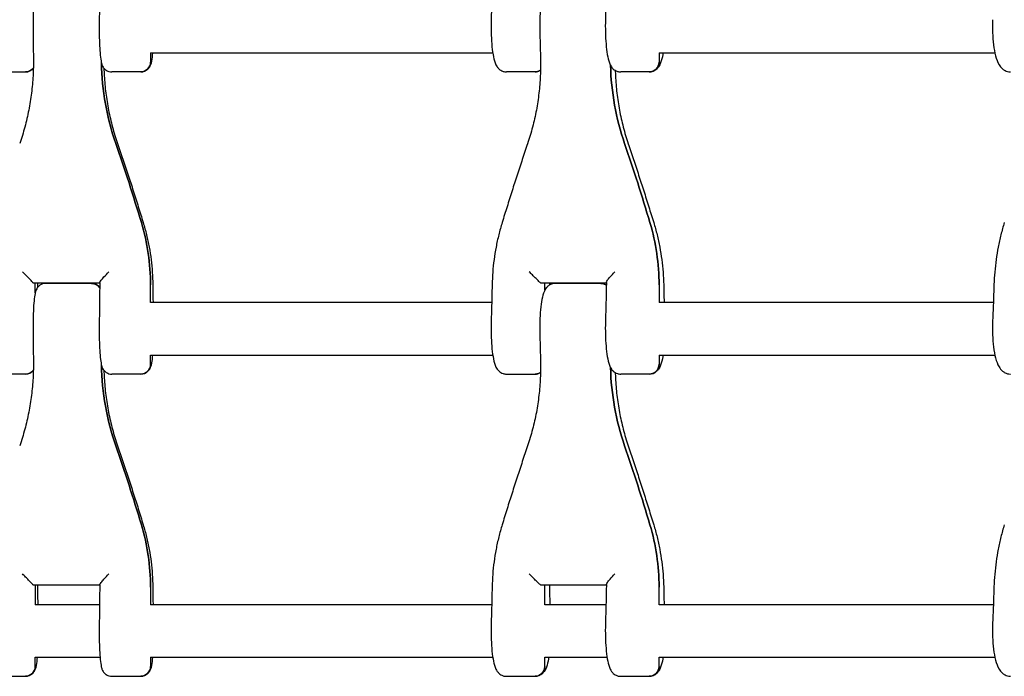
# Model space of a CAD drawing. Units: millimetres. Extents: x -3478 to 3478, y -2150 to 2150.
# Drawn here: x 141 to 441, y -336 to -136 of the extents above; entities that cross this region are included whole.
import ezdxf

# ---------------------------------------------------------------- set-up
doc = ezdxf.new("R2010")
doc.units = ezdxf.units.MM
doc.header["$LTSCALE"] = 20
doc.layers.add('2d', color=230, linetype='Continuous')

msp = doc.modelspace()

# ---------------------------------------------------------------- linework, layer by layer
at = {"layer": '2d'}
for p, q in [((180.96, -146), (180.96, -148.8)), ((180.97, -146), (285.16, -146)), ((335.79, -146), (335.79, -148.8)), ((335.8, -146), (438.03, -146)), ((134.07, -151.8), (142.86, -151.8)), ((177.97, -151.8), (169.18, -151.8)), ((298.04, -151.8), (289.33, -151.8)), ((332.82, -151.8), (324.11, -151.8)), ((145.2, -216), (165.5, -216)), ((145.85, -219), (145.85, -216)), ((163.01, -216.2), (149.02, -216.2)), ((180.96, -222), (180.96, -216.64)), ((299.7, -216), (319.75, -216)), ((301, -218.26), (301, -216)), ((318.01, -216.2), (304.15, -216.2)), ((335.79, -216.64), (335.79, -222)), ((284.83, -222), (180.97, -222)), ((437.57, -222), (335.8, -222)), ((180.96, -240.8), (180.96, -238)), ((180.97, -238), (285.16, -238)), ((335.79, -238), (335.79, -240.8)), ((335.8, -238), (438.03, -238)), ((142.86, -243.8), (134.07, -243.8)), ((177.97, -243.8), (169.18, -243.8)), ((289.33, -243.8), (298.04, -243.8)), ((332.82, -243.8), (324.11, -243.8)), ((145.2, -308), (165.5, -308)), ((145.85, -308), (145.85, -314)), ((180.96, -308.64), (180.96, -314)), ((299.7, -308), (319.75, -308)), ((301, -314), (301, -308)), ((335.79, -314), (335.79, -308.64)), ((165.43, -314), (145.87, -314)), ((284.83, -314), (180.97, -314)), ((319.62, -314), (301.04, -314)), ((437.57, -314), (335.8, -314)), ((145.85, -332.8), (145.85, -330)), ((145.87, -330), (165.6, -330)), ((180.96, -330), (180.96, -332.8)), ((180.97, -330), (285.16, -330)), ((301, -332.8), (301, -330)), ((301.04, -330), (319.94, -330)), ((335.79, -332.8), (335.79, -330)), ((335.8, -330), (438.03, -330)), ((134.07, -335.8), (142.86, -335.8)), ((169.18, -335.8), (177.97, -335.8)), ((289.33, -335.8), (298.04, -335.8)), ((324.11, -335.8), (332.82, -335.8))]:
    msp.add_line(p, q, dxfattribs=at)
at = {"layer": '2d', "extrusion": (0, 0, -1)}
for centre, major_axis, ratio, start_param, end_param in [((244.54, -147.7), (0, 78.77), 0.996919, -1.906002, -1.587847), ((177.97, -148.8), (0, -3), 0.996919, -1.570796, 0), ((398.78, -147.7), (0, 78.77), 0.987696, -1.906002, -1.597294), ((332.82, -148.8), (0, -3), 0.987696, -1.570796, 0), ((142.86, -148.8), (0, -3), 0.996919, -0.940062, 0), ((298.04, -148.8), (0, -3), 0.987696, -0.592081, 0), ((-394.48, -370.99), (0, -600), 0.996919, -1.906002, -1.863826), ((-234.33, -370.99), (0, -600), 0.987696, -1.906002, -1.863826), ((115.53, -216.64), (0, -65.63), 0.996919, -1.863826, -1.570796), ((270.97, -216.64), (0, -65.63), 0.987696, -1.863826, -1.570796), ((163.01, -219.2), (0, 3), 0.996919, 0, 0.969065), ((318.01, -219.2), (0, 3), 0.987696, 0, 0.623632), ((142.86, -240.8), (0, -3), 0.996919, -0.940062, 0), ((244.54, -239.7), (0, 78.77), 0.996919, -1.906002, -1.587847), ((177.97, -240.8), (0, -3), 0.996919, -1.570796, 0), ((398.78, -239.7), (0, 78.77), 0.987696, -1.906002, -1.597294), ((332.82, -240.8), (0, -3), 0.987696, -1.570796, 0), ((298.04, -240.8), (0, -3), 0.987696, -0.592081, 0), ((-394.48, -462.99), (0, -600), 0.996919, -1.906002, -1.863826), ((-234.33, -462.99), (0, -600), 0.987696, -1.906002, -1.863826), ((115.53, -308.64), (0, -65.63), 0.996919, -1.863826, -1.570796), ((270.97, -308.64), (0, -65.63), 0.987696, -1.863826, -1.570796), ((142.86, -332.8), (0, -3), 0.996919, -1.570796, 0), ((177.97, -332.8), (0, -3), 0.996919, -1.570796, 0), ((298.04, -332.8), (0, -3), 0.987696, -1.570796, 0), ((332.82, -332.8), (0, -3), 0.987696, -1.570796, 0)]:
    msp.add_ellipse(centre, major_axis=major_axis, ratio=ratio, start_param=start_param, end_param=end_param, dxfattribs=at)
at = {"layer": '2d'}
for centre, major_axis, ratio, start_param, end_param in [((244.54, -147.7), (0, -78.77), 0.996919, -1.553746, -1.235591), ((177.97, -148.8), (0, -3), 0.996919, 0, 1.570796), ((398.78, -147.7), (0, -78.77), 0.987696, -1.544299, -1.235591), ((332.82, -148.8), (0, -3), 0.987696, 0, 1.570796), ((142.86, -148.8), (0, -3), 0.996919, 0, 0.940062), ((298.04, -148.8), (0, -3), 0.987696, 0, 0.592081), ((-394.48, -370.99), (0, 600), 0.996919, -1.277767, -1.235591), ((-234.33, -370.99), (0, 600), 0.987696, -1.277767, -1.235591), ((115.53, -216.64), (0, 65.63), 0.996919, -1.570796, -1.277767), ((270.97, -216.64), (0, 65.63), 0.987696, -1.570796, -1.277767), ((145.2, -213), (0, -3), 0.078434, -0.12722, 0), ((163.01, -219.2), (0, 3), 0.996919, -0.969065, 0), ((299.7, -213), (0, -3), 0.156385, -0.12722, 0), ((318.01, -219.2), (0, 3), 0.987696, -0.623632, 0), ((142.86, -240.8), (0, -3), 0.996919, 0, 0.940062), ((244.54, -239.7), (0, -78.77), 0.996919, -1.553746, -1.235591), ((177.97, -240.8), (0, -3), 0.996919, 0, 1.570796), ((398.78, -239.7), (0, -78.77), 0.987696, -1.544299, -1.235591), ((332.82, -240.8), (0, -3), 0.987696, 0, 1.570796), ((298.04, -240.8), (0, -3), 0.987696, 0, 0.592081), ((-394.48, -462.99), (0, 600), 0.996919, -1.277767, -1.235591), ((-234.33, -462.99), (0, 600), 0.987696, -1.277767, -1.235591), ((115.53, -308.64), (0, 65.63), 0.996919, -1.570796, -1.277767), ((270.97, -308.64), (0, 65.63), 0.987696, -1.570796, -1.277767), ((145.2, -305), (0, -3), 0.078434, -0.12722, 0), ((299.7, -305), (0, -3), 0.156385, -0.12722, 0), ((142.86, -332.8), (0, -3), 0.996919, 0, 1.570796), ((177.97, -332.8), (0, -3), 0.996919, 0, 1.570796), ((298.04, -332.8), (0, -3), 0.987696, 0, 1.570796), ((332.82, -332.8), (0, -3), 0.987696, 0, 1.570796)]:
    msp.add_ellipse(centre, major_axis=major_axis, ratio=ratio, start_param=start_param, end_param=end_param, dxfattribs=at)
for points, knots in [([(149.02, -124.2), (148.68, -124.2), (148.35, -124.26), (147.74, -124.46), (147.47, -124.61), (147, -124.94), (146.81, -125.12), (146.49, -125.5), (146.38, -125.67), (146.17, -126.05), (146.1, -126.22), (145.91, -126.72), (145.85, -126.98), (145.65, -127.92), (145.57, -128.64), (145.4, -130.41), (145.34, -131.44), (145.24, -133.66), (145.21, -134.83), (145.17, -137.22), (145.17, -138.44), (145.19, -139.76), (145.19, -139.89), (145.19, -140.02)], [0, 0, 0, 0, 0.026033, 0.026033, 0.05466, 0.05466, 0.090759, 0.090759, 0.137933, 0.137933, 0.206111, 0.206111, 0.356899, 0.356899, 0.707905, 0.707905, 1.058911, 1.058911, 1.391908, 1.391908, 1.719407, 1.719407, 1.755031, 1.755031, 1.755031, 1.755031]), ([(165.5, -123.94), (165.49, -124.74), (165.48, -125.55), (165.46, -127.16), (165.45, -127.96), (165.43, -129.57), (165.42, -130.37), (165.4, -131.98), (165.39, -132.78), (165.37, -134.38), (165.36, -135.18), (165.35, -135.98)], [1.70422547, 1.70422547, 1.70422547, 1.70422547, 1.7143866, 1.7143866, 1.72454773, 1.72454773, 1.73470887, 1.73470887, 1.74487, 1.74487, 1.75503113, 1.75503113, 1.75503113, 1.75503113]), ([(284.96, -124.57), (284.94, -125.33), (284.93, -126.09), (284.89, -127.61), (284.87, -128.37), (284.84, -129.89), (284.82, -130.64), (284.78, -132.16), (284.76, -132.91), (284.71, -134.42), (284.69, -135.18), (284.67, -135.93)], [1.70702962, 1.70702962, 1.70702962, 1.70702962, 1.71662992, 1.71662992, 1.72623022, 1.72623022, 1.73583053, 1.73583053, 1.74543083, 1.74543083, 1.75503113, 1.75503113, 1.75503113, 1.75503113]), ([(304.15, -124.2), (303.75, -124.2), (303.37, -124.27), (302.67, -124.53), (302.37, -124.71), (301.82, -125.12), (301.61, -125.36), (301.17, -125.93), (301.01, -126.24), (300.5, -127.34), (300.32, -128.11), (299.96, -129.96), (299.82, -131.02), (299.6, -133.32), (299.53, -134.56), (299.45, -137.08), (299.45, -138.35), (299.48, -139.76), (299.48, -139.91), (299.49, -140.07)], [0, 0, 0, 0, 0.0562, 0.0562, 0.11836, 0.11836, 0.199022, 0.199022, 0.329689, 0.329689, 0.680695, 0.680695, 1.031701, 1.031701, 1.378394, 1.378394, 1.713194, 1.713194, 1.755031, 1.755031, 1.755031, 1.755031]), ([(319.76, -123.88), (319.74, -124.69), (319.72, -125.49), (319.69, -127.1), (319.67, -127.91), (319.63, -129.52), (319.61, -130.32), (319.57, -131.93), (319.55, -132.73), (319.5, -134.33), (319.48, -135.13), (319.46, -135.93)], [1.7041143, 1.7041143, 1.7041143, 1.7041143, 1.71429767, 1.71429767, 1.72448104, 1.72448104, 1.7346644, 1.7346644, 1.74484777, 1.74484777, 1.75503113, 1.75503113, 1.75503113, 1.75503113]), ([(165.35, -135.98), (165.33, -137.16), (165.33, -138.38), (165.35, -140.77), (165.38, -141.93), (165.47, -144.11), (165.53, -145.12), (165.68, -146.94), (165.76, -147.72), (165.94, -148.73), (166, -149.04), (166.2, -149.64), (166.27, -149.91), (166.69, -150.56), (166.88, -150.83), (167.51, -151.32), (167.85, -151.53), (168.56, -151.75), (168.87, -151.8), (169.18, -151.8)], [1.386562, 1.386562, 1.386562, 1.386562, 1.714096, 1.714096, 2.041386, 2.041386, 2.3732, 2.3732, 2.724207, 2.724207, 2.89971, 2.89971, 3.020651, 3.020651, 3.07938, 3.07938, 3.117788, 3.117788, 3.141593, 3.141593, 3.141593, 3.141593]), ([(284.67, -135.93), (284.64, -137.17), (284.63, -138.45), (284.69, -140.93), (284.75, -142.15), (284.94, -144.44), (285.07, -145.51), (285.4, -147.43), (285.58, -148.25), (286.03, -149.44), (286.2, -149.83), (286.66, -150.48), (286.83, -150.69), (287.36, -151.17), (287.76, -151.46), (288.63, -151.74), (288.98, -151.8), (289.33, -151.8)], [1.386562, 1.386562, 1.386562, 1.386562, 1.721254, 1.721254, 2.055553, 2.055553, 2.399048, 2.399048, 2.750054, 2.750054, 2.925557, 2.925557, 2.999583, 2.999583, 3.090811, 3.090811, 3.141593, 3.141593, 3.141593, 3.141593]), ([(319.46, -135.93), (319.42, -137.17), (319.42, -138.45), (319.48, -140.93), (319.54, -142.15), (319.73, -144.44), (319.85, -145.51), (320.18, -147.43), (320.37, -148.25), (320.81, -149.44), (320.98, -149.83), (321.45, -150.48), (321.62, -150.69), (322.14, -151.17), (322.55, -151.46), (323.41, -151.74), (323.76, -151.8), (324.11, -151.8)], [1.386562, 1.386562, 1.386562, 1.386562, 1.721254, 1.721254, 2.055553, 2.055553, 2.399048, 2.399048, 2.750054, 2.750054, 2.925557, 2.925557, 2.999583, 2.999583, 3.090811, 3.090811, 3.141593, 3.141593, 3.141593, 3.141593]), ([(437.33, -135.89), (437.28, -137.18), (437.27, -138.5), (437.37, -141.09), (437.47, -142.35), (437.77, -144.75), (437.98, -145.87), (438.51, -147.88), (438.81, -148.76), (439.58, -150.03), (439.89, -150.46), (440.58, -151.06), (440.83, -151.23), (441.55, -151.61), (442.09, -151.77), (442.71, -151.8), (442.76, -151.8), (442.81, -151.8)], [1.386562, 1.386562, 1.386562, 1.386562, 1.727636, 1.727636, 2.068269, 2.068269, 2.419275, 2.419275, 2.770282, 2.770282, 2.945785, 2.945785, 3.020468, 3.020468, 3.132089, 3.132089, 3.141593, 3.141593, 3.141593, 3.141593]), ([(145.19, -140.02), (145.2, -140.54), (145.21, -141.05), (145.22, -142.07), (145.23, -142.59), (145.24, -143.62), (145.25, -144.13), (145.26, -145.16), (145.27, -145.67), (145.28, -146.7), (145.29, -147.22), (145.29, -147.74)], [1.38656152, 1.38656152, 1.38656152, 1.38656152, 1.39308008, 1.39308008, 1.39959863, 1.39959863, 1.40611719, 1.40611719, 1.41263575, 1.41263575, 1.4191543, 1.4191543, 1.4191543, 1.4191543]), ([(299.49, -140.07), (299.5, -140.58), (299.52, -141.09), (299.55, -142.12), (299.56, -142.63), (299.59, -143.66), (299.6, -144.17), (299.63, -145.2), (299.64, -145.71), (299.67, -146.74), (299.68, -147.26), (299.69, -147.77)], [1.38656152, 1.38656152, 1.38656152, 1.38656152, 1.39308008, 1.39308008, 1.39959863, 1.39959863, 1.40611719, 1.40611719, 1.41263575, 1.41263575, 1.4191543, 1.4191543, 1.4191543, 1.4191543]), ([(181.55, -146), (181.55, -146), (181.55, -146.01), (181.47, -146.94), (181.39, -147.72), (181.21, -148.73), (181.14, -149.04), (180.95, -149.64), (180.87, -149.91), (180.45, -150.56), (180.26, -150.83), (179.64, -151.32), (179.3, -151.53), (178.59, -151.75), (178.28, -151.8), (177.97, -151.8)], [2.3721794, 2.3721794, 2.3721794, 2.3721794, 2.3732004, 2.3732004, 2.7242066, 2.7242066, 2.8997097, 2.8997097, 3.0206512, 3.0206512, 3.0793804, 3.0793804, 3.1177877, 3.1177877, 3.1415927, 3.1415927, 3.1415927, 3.1415927]), ([(337, -146), (336.97, -146.16), (336.95, -146.31), (336.76, -147.43), (336.57, -148.25), (336.12, -149.44), (335.96, -149.83), (335.49, -150.48), (335.32, -150.69), (334.8, -151.17), (334.39, -151.46), (333.53, -151.74), (333.18, -151.8), (332.82, -151.8)], [2.3445027, 2.3445027, 2.3445027, 2.3445027, 2.3990478, 2.3990478, 2.7500541, 2.7500541, 2.9255572, 2.9255572, 2.9995828, 2.9995828, 3.0908113, 3.0908113, 3.1415927, 3.1415927, 3.1415927, 3.1415927]), ([(145.29, -147.74), (145.31, -149.48), (145.28, -151.23), (145.08, -154.73), (144.92, -156.48), (144.48, -159.96), (144.2, -161.7), (143.53, -165.15), (143.13, -166.87), (142.21, -170.27), (141.7, -171.96), (141.12, -173.62)], [0, 0, 0, 0, 5.509339, 5.509339, 11.018678, 11.018678, 16.528016, 16.528016, 22.037355, 22.037355, 27.546694, 27.546694, 27.546694, 27.546694]), ([(299.69, -147.77), (299.73, -149.52), (299.71, -151.27), (299.55, -154.76), (299.41, -156.51), (299.01, -159.99), (298.75, -161.72), (298.1, -165.17), (297.71, -166.89), (296.82, -170.29), (296.32, -171.97), (295.76, -173.64)], [0, 0, 0, 0, 5.509339, 5.509339, 11.018678, 11.018678, 16.528016, 16.528016, 22.037355, 22.037355, 27.546694, 27.546694, 27.546694, 27.546694]), ([(145.27, -150.64), (145.15, -150.79), (145, -150.95), (144.53, -151.32), (144.19, -151.53), (143.48, -151.75), (143.17, -151.8), (142.86, -151.8)], [3.04498849, 3.04498849, 3.04498849, 3.04498849, 3.07938042, 3.07938042, 3.11778767, 3.11778767, 3.14159265, 3.14159265, 3.14159265, 3.14159265]), ([(166.76, -150.64), (166.79, -151.42), (166.82, -152.2), (166.96, -154.73), (167.12, -156.48), (167.56, -159.96), (167.84, -161.7), (168.51, -165.15), (168.91, -166.87), (169.83, -170.27), (170.34, -171.96), (170.92, -173.62)], [3.047226, 3.047226, 3.047226, 3.047226, 5.509339, 5.509339, 11.018678, 11.018678, 16.528016, 16.528016, 22.037355, 22.037355, 27.546694, 27.546694, 27.546694, 27.546694]), ([(299.69, -151.35), (299.51, -151.46), (299.29, -151.56), (298.74, -151.74), (298.39, -151.8), (298.04, -151.8)], [3.05152784, 3.05152784, 3.05152784, 3.05152784, 3.09081135, 3.09081135, 3.14159265, 3.14159265, 3.14159265, 3.14159265]), ([(322.46, -151.35), (322.48, -151.91), (322.49, -152.46), (322.6, -154.76), (322.74, -156.51), (323.15, -159.99), (323.41, -161.72), (324.06, -165.17), (324.44, -166.89), (325.33, -170.29), (325.84, -171.97), (326.4, -173.64)], [3.76523, 3.76523, 3.76523, 3.76523, 5.509339, 5.509339, 11.018678, 11.018678, 16.528016, 16.528016, 22.037355, 22.037355, 27.546694, 27.546694, 27.546694, 27.546694]), ([(170.92, -173.62), (171.46, -175.22), (172.01, -176.81), (173.08, -180), (173.61, -181.6), (174.67, -184.81), (175.19, -186.41), (176.22, -189.62), (176.73, -191.23), (177.73, -194.45), (178.23, -196.06), (178.72, -197.67)], [0, 0, 0, 0, 5.037935, 5.037935, 10.075869, 10.075869, 15.113804, 15.113804, 20.151739, 20.151739, 25.189673, 25.189673, 25.189673, 25.189673]), ([(295.76, -173.64), (295.22, -175.23), (294.68, -176.82), (293.63, -180.01), (293.1, -181.61), (292.06, -184.81), (291.54, -186.41), (290.52, -189.62), (290.01, -191.23), (289, -194.44), (288.5, -196.05), (288.01, -197.66)], [0, 0, 0, 0, 5.037935, 5.037935, 10.075869, 10.075869, 15.113804, 15.113804, 20.151739, 20.151739, 25.189673, 25.189673, 25.189673, 25.189673]), ([(326.4, -173.64), (326.94, -175.23), (327.47, -176.82), (328.53, -180.01), (329.05, -181.61), (330.1, -184.81), (330.61, -186.41), (331.64, -189.62), (332.15, -191.23), (333.15, -194.44), (333.65, -196.05), (334.15, -197.66)], [0, 0, 0, 0, 5.037935, 5.037935, 10.075869, 10.075869, 15.113804, 15.113804, 20.151739, 20.151739, 25.189673, 25.189673, 25.189673, 25.189673]), ([(178.72, -197.67), (179.1, -198.9), (179.44, -200.14), (180.05, -202.64), (180.32, -203.89), (180.78, -206.42), (180.98, -207.68), (181.3, -210.23), (181.42, -211.5), (181.59, -214.05), (181.64, -215.33), (181.66, -216.6)], [0, 0, 0, 0, 3.688595, 3.688595, 7.377189, 7.377189, 11.065784, 11.065784, 14.754378, 14.754378, 18.442973, 18.442973, 18.442973, 18.442973]), ([(288.01, -197.66), (287.63, -198.89), (287.29, -200.13), (286.67, -202.62), (286.39, -203.88), (285.92, -206.4), (285.71, -207.67), (285.38, -210.2), (285.24, -211.48), (285.05, -214.02), (284.99, -215.3), (284.96, -216.57)], [0, 0, 0, 0, 3.688595, 3.688595, 7.377189, 7.377189, 11.065784, 11.065784, 14.754378, 14.754378, 18.442973, 18.442973, 18.442973, 18.442973]), ([(334.15, -197.66), (334.53, -198.89), (334.87, -200.13), (335.49, -202.62), (335.76, -203.88), (336.24, -206.4), (336.44, -207.67), (336.78, -210.2), (336.91, -211.48), (337.11, -214.02), (337.17, -215.3), (337.2, -216.57)], [0, 0, 0, 0, 3.688595, 3.688595, 7.377189, 7.377189, 11.065784, 11.065784, 14.754378, 14.754378, 18.442973, 18.442973, 18.442973, 18.442973]), ([(440.91, -197.66), (440.53, -198.89), (440.18, -200.13), (439.56, -202.62), (439.29, -203.87), (438.8, -206.39), (438.59, -207.65), (438.24, -210.18), (438.09, -211.45), (437.88, -214), (437.8, -215.27), (437.76, -216.54)], [0, 0, 0, 0, 3.688595, 3.688595, 7.377189, 7.377189, 11.065784, 11.065784, 14.754378, 14.754378, 18.442973, 18.442973, 18.442973, 18.442973]), ([(145.17, -215.98), (145.15, -215.94), (145.09, -215.87), (144.89, -215.64), (144.74, -215.48), (144.35, -215.06), (144.08, -214.78), (143.52, -214.2), (143.23, -213.9), (142.61, -213.28), (142.29, -212.95), (141.98, -212.64), (141.98, -212.64), (141.97, -212.64)], [-5.736341, -5.736341, -5.736341, -5.736341, -4.887421, -4.887421, -3.920347, -3.920347, -2.63165, -2.63165, -1.34657, -1.34657, 0, 0, 0.003411, 0.003411, 0.003411, 0.003411]), ([(165.5, -215.94), (165.5, -215.89), (165.52, -215.83), (165.64, -215.61), (165.76, -215.42), (166.14, -214.93), (166.43, -214.59), (167.23, -213.71), (167.75, -213.17), (168.29, -212.64), (168.29, -212.64), (168.29, -212.64)], [6.007987, 6.007987, 6.007987, 6.007987, 6.647332, 6.647332, 7.735389, 7.735389, 9.196066, 9.196066, 11.060212, 11.060212, 11.063002, 11.063002, 11.063002, 11.063002]), ([(299.64, -215.98), (299.6, -215.94), (299.52, -215.87), (299.28, -215.64), (299.12, -215.48), (298.69, -215.06), (298.41, -214.78), (297.82, -214.2), (297.52, -213.9), (296.9, -213.28), (296.59, -212.95), (296.28, -212.64), (296.28, -212.64), (296.27, -212.64)], [-5.736341, -5.736341, -5.736341, -5.736341, -4.887421, -4.887421, -3.920347, -3.920347, -2.63165, -2.63165, -1.34657, -1.34657, 0, 0, 0.003411, 0.003411, 0.003411, 0.003411]), ([(319.76, -215.88), (319.76, -215.84), (319.77, -215.8), (319.83, -215.61), (319.94, -215.42), (320.27, -214.93), (320.54, -214.59), (321.29, -213.71), (321.81, -213.17), (322.35, -212.64), (322.35, -212.64), (322.35, -212.64)], [6.252009, 6.252009, 6.252009, 6.252009, 6.647332, 6.647332, 7.735389, 7.735389, 9.196066, 9.196066, 11.060212, 11.060212, 11.063002, 11.063002, 11.063002, 11.063002]), ([(149.02, -216.2), (148.68, -216.2), (148.35, -216.26), (147.74, -216.46), (147.47, -216.61), (147, -216.94), (146.81, -217.12), (146.49, -217.5), (146.38, -217.67), (146.17, -218.05), (146.1, -218.22), (145.91, -218.72), (145.85, -218.98), (145.65, -219.92), (145.57, -220.64), (145.4, -222.41), (145.34, -223.44), (145.24, -225.66), (145.21, -226.83), (145.17, -229.22), (145.17, -230.44), (145.19, -231.76), (145.19, -231.89), (145.19, -232.02)], [0, 0, 0, 0, 0.026033, 0.026033, 0.05466, 0.05466, 0.090759, 0.090759, 0.137933, 0.137933, 0.206111, 0.206111, 0.356899, 0.356899, 0.707905, 0.707905, 1.058911, 1.058911, 1.391908, 1.391908, 1.719407, 1.719407, 1.755031, 1.755031, 1.755031, 1.755031]), ([(163.01, -216.2), (163.35, -216.2), (163.69, -216.26), (164.3, -216.46), (164.57, -216.61), (165.04, -216.94), (165.22, -217.12), (165.41, -217.34), (165.45, -217.38), (165.48, -217.43)], [0, 0, 0, 0, 0.0260333, 0.0260333, 0.0546596, 0.0546596, 0.0907587, 0.0907587, 0.1018686, 0.1018686, 0.1018686, 0.1018686]), ([(165.5, -215.94), (165.49, -216.74), (165.48, -217.55), (165.46, -219.16), (165.45, -219.96), (165.43, -221.57), (165.42, -222.37), (165.4, -223.98), (165.39, -224.78), (165.37, -226.38), (165.36, -227.18), (165.35, -227.98)], [1.70422547, 1.70422547, 1.70422547, 1.70422547, 1.7143866, 1.7143866, 1.72454773, 1.72454773, 1.73470887, 1.73470887, 1.74487, 1.74487, 1.75503113, 1.75503113, 1.75503113, 1.75503113]), ([(181.66, -216.6), (181.67, -217.36), (181.67, -218.13), (181.69, -219.65), (181.7, -220.4), (181.71, -221.44), (181.72, -221.72), (181.72, -222)], [1.70702962, 1.70702962, 1.70702962, 1.70702962, 1.71662992, 1.71662992, 1.72623022, 1.72623022, 1.72975793, 1.72975793, 1.72975793, 1.72975793]), ([(284.96, -216.57), (284.94, -217.33), (284.93, -218.09), (284.89, -219.61), (284.87, -220.37), (284.84, -221.89), (284.82, -222.64), (284.78, -224.16), (284.76, -224.91), (284.71, -226.42), (284.69, -227.18), (284.67, -227.93)], [1.70702962, 1.70702962, 1.70702962, 1.70702962, 1.71662992, 1.71662992, 1.72623022, 1.72623022, 1.73583053, 1.73583053, 1.74543083, 1.74543083, 1.75503113, 1.75503113, 1.75503113, 1.75503113]), ([(304.15, -216.2), (303.75, -216.2), (303.37, -216.27), (302.67, -216.53), (302.37, -216.71), (301.82, -217.12), (301.61, -217.36), (301.17, -217.93), (301.01, -218.24), (300.5, -219.34), (300.32, -220.11), (299.96, -221.96), (299.82, -223.02), (299.6, -225.32), (299.53, -226.56), (299.45, -229.08), (299.45, -230.35), (299.48, -231.76), (299.48, -231.91), (299.49, -232.07)], [0, 0, 0, 0, 0.0562, 0.0562, 0.11836, 0.11836, 0.199022, 0.199022, 0.329689, 0.329689, 0.680695, 0.680695, 1.031701, 1.031701, 1.378394, 1.378394, 1.713194, 1.713194, 1.755031, 1.755031, 1.755031, 1.755031]), ([(318.01, -216.2), (318.4, -216.2), (318.79, -216.27), (319.35, -216.48), (319.56, -216.58), (319.74, -216.69)], [0, 0, 0, 0, 0.05619968, 0.05619968, 0.09578437, 0.09578437, 0.09578437, 0.09578437]), ([(319.76, -215.88), (319.74, -216.69), (319.72, -217.49), (319.69, -219.1), (319.67, -219.91), (319.63, -221.52), (319.61, -222.32), (319.57, -223.93), (319.55, -224.73), (319.5, -226.33), (319.48, -227.13), (319.46, -227.93)], [1.7041143, 1.7041143, 1.7041143, 1.7041143, 1.71429767, 1.71429767, 1.72448104, 1.72448104, 1.7346644, 1.7346644, 1.74484777, 1.74484777, 1.75503113, 1.75503113, 1.75503113, 1.75503113]), ([(337.2, -216.57), (337.21, -217.33), (337.23, -218.09), (337.26, -219.61), (337.28, -220.37), (337.31, -221.42), (337.31, -221.71), (337.32, -222)], [1.70702962, 1.70702962, 1.70702962, 1.70702962, 1.71662992, 1.71662992, 1.72623022, 1.72623022, 1.72991617, 1.72991617, 1.72991617, 1.72991617]), ([(437.76, -216.54), (437.74, -217.3), (437.71, -218.06), (437.66, -219.58), (437.63, -220.33), (437.58, -221.85), (437.55, -222.61), (437.49, -224.12), (437.46, -224.87), (437.4, -226.38), (437.37, -227.14), (437.33, -227.89)], [1.70702962, 1.70702962, 1.70702962, 1.70702962, 1.71662992, 1.71662992, 1.72623022, 1.72623022, 1.73583053, 1.73583053, 1.74543083, 1.74543083, 1.75503113, 1.75503113, 1.75503113, 1.75503113]), ([(165.35, -227.98), (165.33, -229.16), (165.33, -230.38), (165.35, -232.77), (165.38, -233.93), (165.47, -236.11), (165.53, -237.12), (165.68, -238.94), (165.76, -239.72), (165.94, -240.73), (166, -241.04), (166.2, -241.64), (166.27, -241.91), (166.69, -242.56), (166.88, -242.83), (167.51, -243.32), (167.85, -243.53), (168.56, -243.75), (168.87, -243.8), (169.18, -243.8)], [1.386562, 1.386562, 1.386562, 1.386562, 1.714096, 1.714096, 2.041386, 2.041386, 2.3732, 2.3732, 2.724207, 2.724207, 2.89971, 2.89971, 3.020651, 3.020651, 3.07938, 3.07938, 3.117788, 3.117788, 3.141593, 3.141593, 3.141593, 3.141593]), ([(284.67, -227.93), (284.64, -229.17), (284.63, -230.45), (284.69, -232.93), (284.75, -234.15), (284.94, -236.44), (285.07, -237.51), (285.4, -239.43), (285.58, -240.25), (286.03, -241.44), (286.2, -241.83), (286.66, -242.48), (286.83, -242.69), (287.36, -243.17), (287.76, -243.46), (288.63, -243.74), (288.98, -243.8), (289.33, -243.8)], [1.386562, 1.386562, 1.386562, 1.386562, 1.721254, 1.721254, 2.055553, 2.055553, 2.399048, 2.399048, 2.750054, 2.750054, 2.925557, 2.925557, 2.999583, 2.999583, 3.090811, 3.090811, 3.141593, 3.141593, 3.141593, 3.141593]), ([(319.46, -227.93), (319.42, -229.17), (319.42, -230.45), (319.48, -232.93), (319.54, -234.15), (319.73, -236.44), (319.85, -237.51), (320.18, -239.43), (320.37, -240.25), (320.81, -241.44), (320.98, -241.83), (321.45, -242.48), (321.62, -242.69), (322.14, -243.17), (322.55, -243.46), (323.41, -243.74), (323.76, -243.8), (324.11, -243.8)], [1.386562, 1.386562, 1.386562, 1.386562, 1.721254, 1.721254, 2.055553, 2.055553, 2.399048, 2.399048, 2.750054, 2.750054, 2.925557, 2.925557, 2.999583, 2.999583, 3.090811, 3.090811, 3.141593, 3.141593, 3.141593, 3.141593]), ([(437.33, -227.89), (437.28, -229.18), (437.27, -230.5), (437.37, -233.09), (437.47, -234.35), (437.77, -236.75), (437.98, -237.87), (438.51, -239.88), (438.81, -240.76), (439.58, -242.03), (439.89, -242.46), (440.58, -243.06), (440.83, -243.23), (441.55, -243.61), (442.09, -243.77), (442.71, -243.8), (442.76, -243.8), (442.81, -243.8)], [1.386562, 1.386562, 1.386562, 1.386562, 1.727636, 1.727636, 2.068269, 2.068269, 2.419275, 2.419275, 2.770282, 2.770282, 2.945785, 2.945785, 3.020468, 3.020468, 3.132089, 3.132089, 3.141593, 3.141593, 3.141593, 3.141593]), ([(145.19, -232.02), (145.2, -232.54), (145.21, -233.05), (145.22, -234.07), (145.23, -234.59), (145.24, -235.62), (145.25, -236.13), (145.26, -237.16), (145.27, -237.67), (145.28, -238.7), (145.29, -239.22), (145.29, -239.74)], [1.38656152, 1.38656152, 1.38656152, 1.38656152, 1.39308008, 1.39308008, 1.39959863, 1.39959863, 1.40611719, 1.40611719, 1.41263575, 1.41263575, 1.4191543, 1.4191543, 1.4191543, 1.4191543]), ([(299.49, -232.07), (299.5, -232.58), (299.52, -233.09), (299.55, -234.12), (299.56, -234.63), (299.59, -235.66), (299.6, -236.17), (299.63, -237.2), (299.64, -237.71), (299.67, -238.74), (299.68, -239.26), (299.69, -239.77)], [1.38656152, 1.38656152, 1.38656152, 1.38656152, 1.39308008, 1.39308008, 1.39959863, 1.39959863, 1.40611719, 1.40611719, 1.41263575, 1.41263575, 1.4191543, 1.4191543, 1.4191543, 1.4191543]), ([(145.29, -239.74), (145.31, -241.48), (145.28, -243.23), (145.08, -246.73), (144.92, -248.48), (144.48, -251.96), (144.2, -253.7), (143.53, -257.15), (143.13, -258.87), (142.21, -262.27), (141.7, -263.96), (141.12, -265.62)], [0, 0, 0, 0, 5.509339, 5.509339, 11.018678, 11.018678, 16.528016, 16.528016, 22.037355, 22.037355, 27.546694, 27.546694, 27.546694, 27.546694]), ([(181.55, -238), (181.55, -238), (181.55, -238.01), (181.47, -238.94), (181.39, -239.72), (181.21, -240.73), (181.14, -241.04), (180.95, -241.64), (180.87, -241.91), (180.45, -242.56), (180.26, -242.83), (179.64, -243.32), (179.3, -243.53), (178.59, -243.75), (178.28, -243.8), (177.97, -243.8)], [2.3721794, 2.3721794, 2.3721794, 2.3721794, 2.3732004, 2.3732004, 2.7242066, 2.7242066, 2.8997097, 2.8997097, 3.0206512, 3.0206512, 3.0793804, 3.0793804, 3.1177877, 3.1177877, 3.1415927, 3.1415927, 3.1415927, 3.1415927]), ([(299.69, -239.77), (299.73, -241.52), (299.71, -243.27), (299.55, -246.76), (299.41, -248.51), (299.01, -251.99), (298.75, -253.72), (298.1, -257.17), (297.71, -258.89), (296.82, -262.29), (296.32, -263.97), (295.76, -265.64)], [0, 0, 0, 0, 5.509339, 5.509339, 11.018678, 11.018678, 16.528016, 16.528016, 22.037355, 22.037355, 27.546694, 27.546694, 27.546694, 27.546694]), ([(337, -238), (336.97, -238.16), (336.95, -238.31), (336.76, -239.43), (336.57, -240.25), (336.12, -241.44), (335.96, -241.83), (335.49, -242.48), (335.32, -242.69), (334.8, -243.17), (334.39, -243.46), (333.53, -243.74), (333.18, -243.8), (332.82, -243.8)], [2.3445027, 2.3445027, 2.3445027, 2.3445027, 2.3990478, 2.3990478, 2.7500541, 2.7500541, 2.9255572, 2.9255572, 2.9995828, 2.9995828, 3.0908113, 3.0908113, 3.1415927, 3.1415927, 3.1415927, 3.1415927]), ([(145.27, -242.64), (145.15, -242.79), (145, -242.95), (144.53, -243.32), (144.19, -243.53), (143.48, -243.75), (143.17, -243.8), (142.86, -243.8)], [3.04498849, 3.04498849, 3.04498849, 3.04498849, 3.07938042, 3.07938042, 3.11778767, 3.11778767, 3.14159265, 3.14159265, 3.14159265, 3.14159265]), ([(166.76, -242.64), (166.79, -243.42), (166.82, -244.2), (166.96, -246.73), (167.12, -248.48), (167.56, -251.96), (167.84, -253.7), (168.51, -257.15), (168.91, -258.87), (169.83, -262.27), (170.34, -263.96), (170.92, -265.62)], [3.047226, 3.047226, 3.047226, 3.047226, 5.509339, 5.509339, 11.018678, 11.018678, 16.528016, 16.528016, 22.037355, 22.037355, 27.546694, 27.546694, 27.546694, 27.546694]), ([(299.69, -243.35), (299.51, -243.46), (299.29, -243.56), (298.74, -243.74), (298.39, -243.8), (298.04, -243.8)], [3.05152784, 3.05152784, 3.05152784, 3.05152784, 3.09081135, 3.09081135, 3.14159265, 3.14159265, 3.14159265, 3.14159265]), ([(322.46, -243.35), (322.48, -243.91), (322.49, -244.46), (322.6, -246.76), (322.74, -248.51), (323.15, -251.99), (323.41, -253.72), (324.06, -257.17), (324.44, -258.89), (325.33, -262.29), (325.84, -263.97), (326.4, -265.64)], [3.76523, 3.76523, 3.76523, 3.76523, 5.509339, 5.509339, 11.018678, 11.018678, 16.528016, 16.528016, 22.037355, 22.037355, 27.546694, 27.546694, 27.546694, 27.546694]), ([(170.92, -265.62), (171.46, -267.22), (172.01, -268.81), (173.08, -272), (173.61, -273.6), (174.67, -276.81), (175.19, -278.41), (176.22, -281.62), (176.73, -283.23), (177.73, -286.45), (178.23, -288.06), (178.72, -289.67)], [0, 0, 0, 0, 5.037935, 5.037935, 10.075869, 10.075869, 15.113804, 15.113804, 20.151739, 20.151739, 25.189673, 25.189673, 25.189673, 25.189673]), ([(295.76, -265.64), (295.22, -267.23), (294.68, -268.82), (293.63, -272.01), (293.1, -273.61), (292.06, -276.81), (291.54, -278.41), (290.52, -281.62), (290.01, -283.23), (289, -286.44), (288.5, -288.05), (288.01, -289.66)], [0, 0, 0, 0, 5.037935, 5.037935, 10.075869, 10.075869, 15.113804, 15.113804, 20.151739, 20.151739, 25.189673, 25.189673, 25.189673, 25.189673]), ([(326.4, -265.64), (326.94, -267.23), (327.47, -268.82), (328.53, -272.01), (329.05, -273.61), (330.1, -276.81), (330.61, -278.41), (331.64, -281.62), (332.15, -283.23), (333.15, -286.44), (333.65, -288.05), (334.15, -289.66)], [0, 0, 0, 0, 5.037935, 5.037935, 10.075869, 10.075869, 15.113804, 15.113804, 20.151739, 20.151739, 25.189673, 25.189673, 25.189673, 25.189673]), ([(178.72, -289.67), (179.1, -290.9), (179.44, -292.14), (180.05, -294.64), (180.32, -295.89), (180.78, -298.42), (180.98, -299.68), (181.3, -302.23), (181.42, -303.5), (181.59, -306.05), (181.64, -307.33), (181.66, -308.6)], [0, 0, 0, 0, 3.688595, 3.688595, 7.377189, 7.377189, 11.065784, 11.065784, 14.754378, 14.754378, 18.442973, 18.442973, 18.442973, 18.442973]), ([(288.01, -289.66), (287.63, -290.89), (287.29, -292.13), (286.67, -294.62), (286.39, -295.88), (285.92, -298.4), (285.71, -299.67), (285.38, -302.2), (285.24, -303.48), (285.05, -306.02), (284.99, -307.3), (284.96, -308.57)], [0, 0, 0, 0, 3.688595, 3.688595, 7.377189, 7.377189, 11.065784, 11.065784, 14.754378, 14.754378, 18.442973, 18.442973, 18.442973, 18.442973]), ([(334.15, -289.66), (334.53, -290.89), (334.87, -292.13), (335.49, -294.62), (335.76, -295.88), (336.24, -298.4), (336.44, -299.67), (336.78, -302.2), (336.91, -303.48), (337.11, -306.02), (337.17, -307.3), (337.2, -308.57)], [0, 0, 0, 0, 3.688595, 3.688595, 7.377189, 7.377189, 11.065784, 11.065784, 14.754378, 14.754378, 18.442973, 18.442973, 18.442973, 18.442973]), ([(440.91, -289.66), (440.53, -290.89), (440.18, -292.13), (439.56, -294.62), (439.29, -295.87), (438.8, -298.39), (438.59, -299.65), (438.24, -302.18), (438.09, -303.45), (437.88, -306), (437.8, -307.27), (437.76, -308.54)], [0, 0, 0, 0, 3.688595, 3.688595, 7.377189, 7.377189, 11.065784, 11.065784, 14.754378, 14.754378, 18.442973, 18.442973, 18.442973, 18.442973]), ([(145.17, -307.98), (145.15, -307.94), (145.09, -307.87), (144.89, -307.64), (144.74, -307.48), (144.35, -307.06), (144.08, -306.78), (143.52, -306.2), (143.23, -305.9), (142.61, -305.28), (142.29, -304.95), (141.98, -304.64), (141.98, -304.64), (141.97, -304.64)], [-5.736341, -5.736341, -5.736341, -5.736341, -4.887421, -4.887421, -3.920347, -3.920347, -2.63165, -2.63165, -1.34657, -1.34657, 0, 0, 0.003411, 0.003411, 0.003411, 0.003411]), ([(165.5, -307.94), (165.5, -307.89), (165.52, -307.83), (165.64, -307.61), (165.76, -307.42), (166.14, -306.93), (166.43, -306.59), (167.23, -305.71), (167.75, -305.17), (168.29, -304.64), (168.29, -304.64), (168.29, -304.64)], [6.007987, 6.007987, 6.007987, 6.007987, 6.647332, 6.647332, 7.735389, 7.735389, 9.196066, 9.196066, 11.060212, 11.060212, 11.063002, 11.063002, 11.063002, 11.063002]), ([(299.64, -307.98), (299.6, -307.94), (299.52, -307.87), (299.28, -307.64), (299.12, -307.48), (298.69, -307.06), (298.41, -306.78), (297.82, -306.2), (297.52, -305.9), (296.9, -305.28), (296.59, -304.95), (296.28, -304.64), (296.28, -304.64), (296.27, -304.64)], [-5.736341, -5.736341, -5.736341, -5.736341, -4.887421, -4.887421, -3.920347, -3.920347, -2.63165, -2.63165, -1.34657, -1.34657, 0, 0, 0.003411, 0.003411, 0.003411, 0.003411]), ([(319.76, -307.88), (319.76, -307.84), (319.77, -307.8), (319.83, -307.61), (319.94, -307.42), (320.27, -306.93), (320.54, -306.59), (321.29, -305.71), (321.81, -305.17), (322.35, -304.64), (322.35, -304.64), (322.35, -304.64)], [6.252009, 6.252009, 6.252009, 6.252009, 6.647332, 6.647332, 7.735389, 7.735389, 9.196066, 9.196066, 11.060212, 11.060212, 11.063002, 11.063002, 11.063002, 11.063002]), ([(146.54, -308), (146.55, -308.78), (146.56, -309.57), (146.58, -311.16), (146.59, -311.96), (146.6, -313.18), (146.61, -313.59), (146.61, -314)], [1.70449314, 1.70449314, 1.70449314, 1.70449314, 1.7143866, 1.7143866, 1.72454773, 1.72454773, 1.72975793, 1.72975793, 1.72975793, 1.72975793]), ([(165.5, -307.94), (165.49, -308.74), (165.48, -309.55), (165.46, -311.16), (165.45, -311.96), (165.43, -313.57), (165.42, -314.37), (165.4, -315.98), (165.39, -316.78), (165.37, -318.38), (165.36, -319.18), (165.35, -319.98)], [1.70422547, 1.70422547, 1.70422547, 1.70422547, 1.7143866, 1.7143866, 1.72454773, 1.72454773, 1.73470887, 1.73470887, 1.74487, 1.74487, 1.75503113, 1.75503113, 1.75503113, 1.75503113]), ([(181.66, -308.6), (181.67, -309.36), (181.67, -310.13), (181.69, -311.65), (181.7, -312.4), (181.71, -313.44), (181.72, -313.72), (181.72, -314)], [1.70702962, 1.70702962, 1.70702962, 1.70702962, 1.71662992, 1.71662992, 1.72623022, 1.72623022, 1.72975793, 1.72975793, 1.72975793, 1.72975793]), ([(284.96, -308.57), (284.94, -309.33), (284.93, -310.09), (284.89, -311.61), (284.87, -312.37), (284.84, -313.89), (284.82, -314.64), (284.78, -316.16), (284.76, -316.91), (284.71, -318.42), (284.69, -319.18), (284.67, -319.93)], [1.70702962, 1.70702962, 1.70702962, 1.70702962, 1.71662992, 1.71662992, 1.72623022, 1.72623022, 1.73583053, 1.73583053, 1.74543083, 1.74543083, 1.75503113, 1.75503113, 1.75503113, 1.75503113]), ([(302.4, -308), (302.42, -308.77), (302.43, -309.53), (302.47, -311.1), (302.49, -311.91), (302.52, -313.14), (302.53, -313.57), (302.54, -314)], [1.70462543, 1.70462543, 1.70462543, 1.70462543, 1.71429767, 1.71429767, 1.72448104, 1.72448104, 1.72991617, 1.72991617, 1.72991617, 1.72991617]), ([(319.76, -307.88), (319.74, -308.69), (319.72, -309.49), (319.69, -311.1), (319.67, -311.91), (319.63, -313.52), (319.61, -314.32), (319.57, -315.93), (319.55, -316.73), (319.5, -318.33), (319.48, -319.13), (319.46, -319.93)], [1.7041143, 1.7041143, 1.7041143, 1.7041143, 1.71429767, 1.71429767, 1.72448104, 1.72448104, 1.7346644, 1.7346644, 1.74484777, 1.74484777, 1.75503113, 1.75503113, 1.75503113, 1.75503113]), ([(337.2, -308.57), (337.21, -309.33), (337.23, -310.09), (337.26, -311.61), (337.28, -312.37), (337.31, -313.42), (337.31, -313.71), (337.32, -314)], [1.70702962, 1.70702962, 1.70702962, 1.70702962, 1.71662992, 1.71662992, 1.72623022, 1.72623022, 1.72991617, 1.72991617, 1.72991617, 1.72991617]), ([(437.76, -308.54), (437.74, -309.3), (437.71, -310.06), (437.66, -311.58), (437.63, -312.33), (437.58, -313.85), (437.55, -314.61), (437.49, -316.12), (437.46, -316.87), (437.4, -318.38), (437.37, -319.14), (437.33, -319.89)], [1.70702962, 1.70702962, 1.70702962, 1.70702962, 1.71662992, 1.71662992, 1.72623022, 1.72623022, 1.73583053, 1.73583053, 1.74543083, 1.74543083, 1.75503113, 1.75503113, 1.75503113, 1.75503113]), ([(165.35, -319.98), (165.33, -321.16), (165.33, -322.38), (165.35, -324.77), (165.38, -325.93), (165.47, -328.11), (165.53, -329.12), (165.68, -330.94), (165.76, -331.72), (165.94, -332.73), (166, -333.04), (166.2, -333.64), (166.27, -333.91), (166.69, -334.56), (166.88, -334.83), (167.51, -335.32), (167.85, -335.53), (168.56, -335.75), (168.87, -335.8), (169.18, -335.8)], [1.386562, 1.386562, 1.386562, 1.386562, 1.714096, 1.714096, 2.041386, 2.041386, 2.3732, 2.3732, 2.724207, 2.724207, 2.89971, 2.89971, 3.020651, 3.020651, 3.07938, 3.07938, 3.117788, 3.117788, 3.141593, 3.141593, 3.141593, 3.141593]), ([(284.67, -319.93), (284.64, -321.17), (284.63, -322.45), (284.69, -324.93), (284.75, -326.15), (284.94, -328.44), (285.07, -329.51), (285.4, -331.43), (285.58, -332.25), (286.03, -333.44), (286.2, -333.83), (286.66, -334.48), (286.83, -334.69), (287.36, -335.17), (287.76, -335.46), (288.63, -335.74), (288.98, -335.8), (289.33, -335.8)], [1.386562, 1.386562, 1.386562, 1.386562, 1.721254, 1.721254, 2.055553, 2.055553, 2.399048, 2.399048, 2.750054, 2.750054, 2.925557, 2.925557, 2.999583, 2.999583, 3.090811, 3.090811, 3.141593, 3.141593, 3.141593, 3.141593]), ([(319.46, -319.93), (319.42, -321.17), (319.42, -322.45), (319.48, -324.93), (319.54, -326.15), (319.73, -328.44), (319.85, -329.51), (320.18, -331.43), (320.37, -332.25), (320.81, -333.44), (320.98, -333.83), (321.45, -334.48), (321.62, -334.69), (322.14, -335.17), (322.55, -335.46), (323.41, -335.74), (323.76, -335.8), (324.11, -335.8)], [1.386562, 1.386562, 1.386562, 1.386562, 1.721254, 1.721254, 2.055553, 2.055553, 2.399048, 2.399048, 2.750054, 2.750054, 2.925557, 2.925557, 2.999583, 2.999583, 3.090811, 3.090811, 3.141593, 3.141593, 3.141593, 3.141593]), ([(437.33, -319.89), (437.28, -321.18), (437.27, -322.5), (437.37, -325.09), (437.47, -326.35), (437.77, -328.75), (437.98, -329.87), (438.51, -331.88), (438.81, -332.76), (439.58, -334.03), (439.89, -334.46), (440.58, -335.06), (440.83, -335.23), (441.55, -335.61), (442.09, -335.77), (442.71, -335.8), (442.76, -335.8), (442.81, -335.8)], [1.386562, 1.386562, 1.386562, 1.386562, 1.727636, 1.727636, 2.068269, 2.068269, 2.419275, 2.419275, 2.770282, 2.770282, 2.945785, 2.945785, 3.020468, 3.020468, 3.132089, 3.132089, 3.141593, 3.141593, 3.141593, 3.141593]), ([(146.44, -330), (146.44, -330), (146.44, -330.01), (146.36, -330.94), (146.28, -331.72), (146.1, -332.73), (146.04, -333.04), (145.84, -333.64), (145.77, -333.91), (145.35, -334.56), (145.16, -334.83), (144.53, -335.32), (144.19, -335.53), (143.48, -335.75), (143.17, -335.8), (142.86, -335.8)], [2.3721794, 2.3721794, 2.3721794, 2.3721794, 2.3732004, 2.3732004, 2.7242066, 2.7242066, 2.8997097, 2.8997097, 3.0206512, 3.0206512, 3.0793804, 3.0793804, 3.1177877, 3.1177877, 3.1415927, 3.1415927, 3.1415927, 3.1415927]), ([(181.55, -330), (181.55, -330), (181.55, -330.01), (181.47, -330.94), (181.39, -331.72), (181.21, -332.73), (181.14, -333.04), (180.95, -333.64), (180.87, -333.91), (180.45, -334.56), (180.26, -334.83), (179.64, -335.32), (179.3, -335.53), (178.59, -335.75), (178.28, -335.8), (177.97, -335.8)], [2.3721794, 2.3721794, 2.3721794, 2.3721794, 2.3732004, 2.3732004, 2.7242066, 2.7242066, 2.8997097, 2.8997097, 3.0206512, 3.0206512, 3.0793804, 3.0793804, 3.1177877, 3.1177877, 3.1415927, 3.1415927, 3.1415927, 3.1415927]), ([(302.21, -330), (302.19, -330.16), (302.16, -330.31), (301.97, -331.43), (301.79, -332.25), (301.34, -333.44), (301.17, -333.83), (300.71, -334.48), (300.54, -334.69), (300.01, -335.17), (299.61, -335.46), (298.74, -335.74), (298.39, -335.8), (298.04, -335.8)], [2.3445027, 2.3445027, 2.3445027, 2.3445027, 2.3990478, 2.3990478, 2.7500541, 2.7500541, 2.9255572, 2.9255572, 2.9995828, 2.9995828, 3.0908113, 3.0908113, 3.1415927, 3.1415927, 3.1415927, 3.1415927]), ([(337, -330), (336.97, -330.16), (336.95, -330.31), (336.76, -331.43), (336.57, -332.25), (336.12, -333.44), (335.96, -333.83), (335.49, -334.48), (335.32, -334.69), (334.8, -335.17), (334.39, -335.46), (333.53, -335.74), (333.18, -335.8), (332.82, -335.8)], [2.3445027, 2.3445027, 2.3445027, 2.3445027, 2.3990478, 2.3990478, 2.7500541, 2.7500541, 2.9255572, 2.9255572, 2.9995828, 2.9995828, 3.0908113, 3.0908113, 3.1415927, 3.1415927, 3.1415927, 3.1415927])]:
    msp.add_open_spline(points, degree=3, knots=knots, dxfattribs=at)
for points in [[(146.54, -216), (146.55, -216.48), (146.55, -216.95), (146.56, -217.43)], [(302.4, -216), (302.4, -216.23), (302.41, -216.46), (302.41, -216.69)]]:
    msp.add_open_spline(points, degree=3, dxfattribs=at)

doc.saveas('drawing.dxf')
